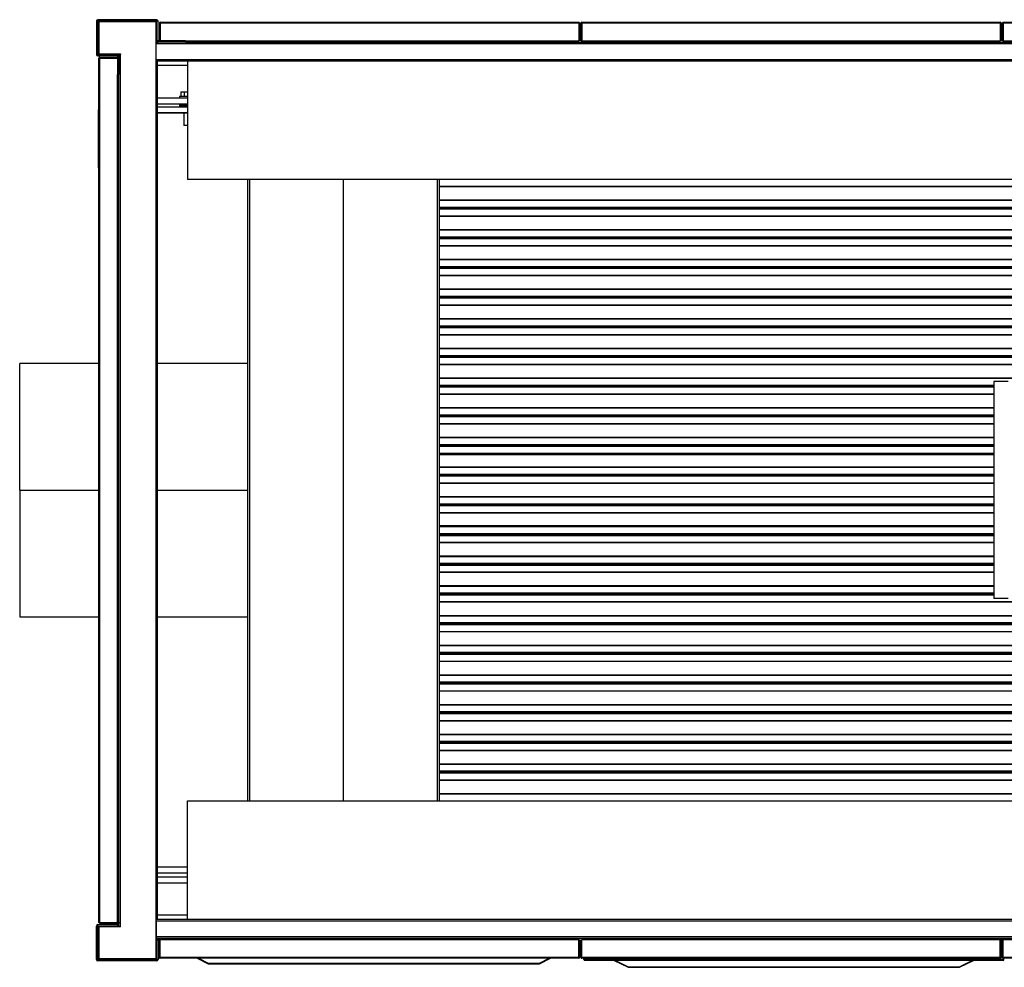
# Model space of a CAD drawing. Units: millimetres. Extents: x 602 to 11392, y 345 to 6561.
# Drawn here: x 6486 to 7846, y 381 to 1690 of the extents above; entities that cross this region are included whole.
import ezdxf

# ---------------------------------------------------------------- set-up
doc = ezdxf.new("R2010")
doc.units = ezdxf.units.MM

msp = doc.modelspace()

# ---------------------------------------------------------------- linework, layer by layer
at = {"color": 7, "linetype": 'Continuous', "lineweight": 25}
for p, q in [((6594.1, 1687.9), (6592.1, 1687.9)), ((6592.1, 1687.9), (6592.1, 1642)), ((6594.1, 1689.9), (6594.1, 1687.9)), ((6675.1, 1689.9), (6594.1, 1689.9)), ((6675.1, 1687.9), (6594.1, 1687.9)), ((6594.1, 1687.9), (6594.1, 1642)), ((6674.6, 1686.9), (6595.6, 1686.9)), ((6595.6, 1686.9), (6595.6, 1642.9)), ((6674.6, 1686.9), (6674.6, 1686.9)), ((6674.6, 1659.4), (6674.6, 1686.9)), ((6674.6, 1632.9), (6674.6, 1686.9)), ((6675.1, 1687.9), (6675.1, 1689.9)), ((6677.1, 1687.9), (6675.1, 1687.9)), ((6675.1, 1661), (6675.1, 1687.9)), ((6677.1, 1661), (6677.1, 1687.9)), ((6680.1, 1686.4), (7258.1, 1686.4)), ((6680.1, 1686.4), (6680.1, 1685.4)), ((7258.1, 1685.4), (7258.1, 1686.4)), ((7262.1, 1686.4), (7262.1, 1685.4)), ((7262.1, 1686.4), (7840.1, 1686.4)), ((7840.1, 1685.4), (7840.1, 1686.4)), ((7844.1, 1686.4), (7844.1, 1685.4)), ((7844.1, 1686.4), (8422.1, 1686.4)), ((6679.1, 1685.4), (6680.1, 1685.4)), ((6679.1, 1685.4), (6679.1, 1660.9)), ((6680.1, 1685.4), (7258.1, 1685.4)), ((6680.1, 1685.4), (6680.1, 1660.9)), ((6680.1, 1685.4), (6680.1, 1660.9)), ((7258.1, 1685.4), (7258.1, 1660.9)), ((7258.1, 1685.4), (7258.1, 1660.9)), ((7259.1, 1685.4), (7258.1, 1685.4)), ((7258.1, 1684.4), (7258.1, 1684.4)), ((7259.1, 1685.4), (7259.1, 1660.9)), ((7259.1, 1684.4), (7261.1, 1684.4)), ((7261.1, 1685.4), (7262.1, 1685.4)), ((7261.1, 1685.4), (7261.1, 1660.9)), ((7262.1, 1685.4), (7840.1, 1685.4)), ((7262.1, 1685.4), (7262.1, 1660.9)), ((7262.1, 1685.4), (7262.1, 1660.9)), ((7262.1, 1684.4), (7262.1, 1684.4)), ((7840.1, 1685.4), (7840.1, 1660.9)), ((7841.1, 1685.4), (7840.1, 1685.4)), ((7840.1, 1685.4), (7840.1, 1660.9)), ((7840.1, 1684.4), (7840.1, 1684.4)), ((7841.1, 1685.4), (7841.1, 1660.9)), ((7841.1, 1684.4), (7843.1, 1684.4)), ((7843.1, 1685.4), (7844.1, 1685.4)), ((7843.1, 1685.4), (7843.1, 1660.9)), ((7844.1, 1685.4), (8422.1, 1685.4)), ((7844.1, 1685.4), (7844.1, 1660.9)), ((7844.1, 1685.4), (7844.1, 1660.9)), ((6675.4, 1659.9), (6674.6, 1659.9)), ((6675.8, 1659.4), (6674.6, 1659.4)), ((6674.6, 1656.9), (6674.6, 1658.9)), ((6674.6, 1658.9), (6677.1, 1658.9)), ((6674.6, 1658.9), (6674.6, 1658.9)), ((6675.1, 1661), (6677.1, 1661)), ((6677.1, 1660.9), (6677.1, 1658.9)), ((6715.1, 1660.9), (6677.1, 1660.9)), ((6715.1, 1658.9), (6677.1, 1658.9)), ((6715.1, 1660.9), (7258.1, 1660.9)), ((6715.1, 1658.9), (6715.1, 1660.9)), ((6715.1, 1658.9), (8969.1, 1658.9)), ((6717.6, 1660.9), (6717.6, 1659)), ((6717.6, 1659), (7222.6, 1659)), ((6717.6, 1659), (6717.6, 1658.9)), ((7222.6, 1659), (7222.6, 1660.9)), ((7222.6, 1658.9), (7222.6, 1659)), ((7223.1, 1660.9), (7223.1, 1658.9)), ((7225.1, 1658.9), (7225.1, 1660.9)), ((7259.1, 1660.9), (7258.1, 1660.9)), ((7261.1, 1660.9), (7262.1, 1660.9)), ((7262.1, 1660.9), (7840.1, 1660.9)), ((7264.1, 1660.9), (7264.1, 1658.9)), ((7264.1, 1660.9), (7264.1, 1658.9)), ((7264.1, 1660), (7264.1, 1660)), ((7265.1, 1660.9), (7265.1, 1658.9)), ((7266.1, 1660.9), (7266.1, 1658.9)), ((7266.1, 1660.9), (7266.1, 1658.9)), ((7266.1, 1660), (7266.1, 1660)), ((7295.1, 1660.9), (7295.1, 1658.9)), ((7297.1, 1660.9), (7297.1, 1658.9)), ((7297.6, 1660.9), (7297.6, 1659)), ((7297.6, 1659), (7804.6, 1659)), ((7297.6, 1659), (7297.6, 1658.9)), ((7804.6, 1659), (7804.6, 1660.9)), ((7804.6, 1658.9), (7804.6, 1659)), ((7805.1, 1660.9), (7805.1, 1658.9)), ((7807.1, 1658.9), (7807.1, 1660.9)), ((7841.1, 1660.9), (7840.1, 1660.9)), ((7843.1, 1660.9), (7844.1, 1660.9)), ((7844.1, 1660.9), (7844.1, 1658.9)), ((7844.1, 1660.9), (7844.1, 1658.9)), ((7844.1, 1660.9), (8422.1, 1660.9)), ((7844.1, 1660), (7844.1, 1660)), ((7845.1, 1660.9), (7845.1, 1658.9)), ((6674.6, 1656.9), (9009.6, 1656.9)), ((6674.6, 1635), (6674.6, 1656.9)), ((6674.6, 1656.9), (6674.6, 1656.9)), ((6592.1, 1642), (6594.1, 1642)), ((6594.1, 1641.9), (6594.1, 1639.9)), ((6594.1, 1641.9), (6621.1, 1641.9)), ((6594.1, 1639.9), (6621.1, 1639.9)), ((6595.6, 1642.9), (6625.1, 1642.9)), ((6595.6, 443), (6595.6, 1636.9)), ((6595.6, 1636.9), (6596.6, 1636.9)), ((6596.6, 1637.9), (6596.6, 1636.9)), ((6596.6, 1637.9), (6621.1, 1637.9)), ((6596.6, 1636.9), (6621.1, 1636.9)), ((6596.6, 443), (6596.6, 1636.9)), ((6596.6, 1636.9), (6621.1, 1636.9)), ((6621.1, 1639.9), (6621.1, 1641.9)), ((6623.1, 1639.9), (6621.1, 1639.9)), ((6621.1, 1639.9), (6621.1, 1614)), ((6622.1, 1642.9), (6622.1, 1641.7)), ((6623.1, 1641.9), (6623.1, 1642.9)), ((6623.1, 1641.9), (6625.1, 1641.9)), ((6623.1, 1641.9), (6623.1, 1639.9)), ((6623.1, 1639.9), (6623.1, 1614)), ((6625.1, 1636.9), (6623.1, 1636.9)), ((6625.1, 1636.9), (6625.1, 1642.9)), ((6625.1, 1642.9), (6625.1, 1641.9)), ((6625.1, 442.9), (6625.1, 1636.9)), ((6674.6, 1634.9), (6674.6, 1635)), ((6674.6, 1635), (9009.6, 1635)), ((6674.6, 1634.9), (6674.6, 1632.9)), ((6674.6, 1634.9), (9009.6, 1634.9)), ((6674.6, 1632.9), (6676.6, 1632.9)), ((6674.6, 446.9), (6674.6, 1632.9)), ((6674.6, 446.9), (6674.6, 1632.9)), ((6674.6, 1632.9), (6674.6, 1632.9)), ((6674.6, 1632.9), (9009.6, 1632.9)), ((6676.6, 446.9), (6676.6, 1632.9)), ((6717.6, 1632.9), (6717.6, 1469.1)), ((6676.6, 1626.9), (6717.6, 1626.9)), ((6621.1, 465.9), (6621.1, 1614)), ((6621.1, 1614), (6623.1, 1614)), ((6623.1, 1613.9), (6621.1, 1613.9)), ((6623.1, 465.9), (6623.1, 1614)), ((6623.1, 465.9), (6623.1, 1613.9)), ((6623.1, 1613.9), (6623.1, 1613.9)), ((6676.6, 1581.9), (6717.6, 1581.9)), ((6706.6, 1583.9), (6706.6, 1581.9)), ((6717.6, 1583.9), (6706.6, 1583.9)), ((6708.4, 1590.3), (6708.4, 1583.9)), ((6708.4, 1590.3), (6713.3, 1590.3)), ((6713.3, 1590.3), (6717.6, 1590.3)), ((6713.3, 1590.3), (6713.3, 1583.9)), ((6594.6, 1565.2), (6594.6, 1485.2)), ((6594.6, 1565.2), (6595.6, 1565.2)), ((6676.6, 1573.9), (6717.6, 1573.9)), ((6717.6, 1569.2), (6676.6, 1569.2)), ((6706.6, 1573.9), (6706.9, 1572.3)), ((6706.8, 1573.9), (6706.6, 1573.9)), ((6706.6, 1573.9), (6717.6, 1573.9)), ((6706.9, 1572.3), (6706.6, 1572.2)), ((6706.6, 1572.2), (6706.9, 1570.6)), ((6706.6, 1572.2), (6717.6, 1572.2)), ((6706.6, 1570.6), (6706.8, 1569.2)), ((6706.9, 1570.6), (6706.6, 1570.6)), ((6706.6, 1570.6), (6717.6, 1570.6)), ((6706.9, 1572.3), (6717.6, 1572.3)), ((6706.9, 1570.6), (6717.6, 1570.6)), ((6717.6, 1561.2), (6676.6, 1561.2)), ((6717.6, 1560.9), (6676.6, 1560.9)), ((6712.7, 1560.9), (6712.7, 1543.9)), ((6717.6, 1543.9), (6712.7, 1543.9)), ((6594.6, 1485.2), (6595.6, 1485.2)), ((8966.6, 1469.1), (6717.6, 1469.1)), ((6801.1, 610.8), (6801.1, 1469.1)), ((6933.1, 610.8), (6933.1, 1469.1)), ((7065.1, 1469.1), (7065.1, 610.8)), ((8541.1, 1459.2), (7065.1, 1459.2)), ((8541.1, 1440.7), (7065.1, 1440.7)), ((8541.1, 1430.7), (7065.1, 1430.7)), ((8541.1, 1429.6), (7065.1, 1429.6)), ((8541.1, 1429.3), (7065.1, 1429.3)), ((8541.1, 1428.2), (7065.1, 1428.2)), ((8541.1, 1418.2), (7065.1, 1418.2)), ((8541.1, 1399.7), (7065.1, 1399.7)), ((8541.1, 1389.7), (7065.1, 1389.7)), ((8541.1, 1388.6), (7065.1, 1388.6)), ((8541.1, 1388.3), (7065.1, 1388.3)), ((8541.1, 1387.2), (7065.1, 1387.2)), ((8541.1, 1377.2), (7065.1, 1377.2)), ((8541.1, 1358.7), (7065.1, 1358.7)), ((8541.1, 1348.7), (7065.1, 1348.7)), ((8541.1, 1347.6), (7065.1, 1347.6)), ((8541.1, 1347.3), (7065.1, 1347.3)), ((8541.1, 1346.2), (7065.1, 1346.2)), ((8541.1, 1336.2), (7065.1, 1336.2)), ((8541.1, 1317.7), (7065.1, 1317.7)), ((8541.1, 1307.7), (7065.1, 1307.7)), ((8541.1, 1306.6), (7065.1, 1306.6)), ((8541.1, 1306.3), (7065.1, 1306.3)), ((8541.1, 1305.2), (7065.1, 1305.2)), ((8541.1, 1295.2), (7065.1, 1295.2)), ((8541.1, 1276.7), (7065.1, 1276.7)), ((8541.1, 1266.7), (7065.1, 1266.7)), ((8541.1, 1265.6), (7065.1, 1265.6)), ((8541.1, 1265.3), (7065.1, 1265.3)), ((8541.1, 1264.2), (7065.1, 1264.2)), ((8541.1, 1254.2), (7065.1, 1254.2)), ((8030.1, 1235.7), (7065.1, 1235.7)), ((8030.1, 1225.7), (7065.1, 1225.7)), ((8030.1, 1224.6), (7065.1, 1224.6)), ((8030.1, 1224.3), (7065.1, 1224.3)), ((6595.6, 1215.2), (6486.1, 1215.2)), ((6486.1, 1040.2), (6486.1, 1215.2)), ((6801.1, 1215.2), (6676.6, 1215.2)), ((8030.1, 1223.2), (7065.1, 1223.2)), ((8030.1, 1213.2), (7065.1, 1213.2)), ((8030.1, 1194.7), (7065.1, 1194.7)), ((7831.1, 1184.7), (7065.1, 1184.7)), ((7831.1, 1183.6), (7065.1, 1183.6)), ((7831.1, 1183.3), (7065.1, 1183.3)), ((7831.1, 1190.2), (7831.1, 890.2)), ((7851.1, 1190.2), (7831.1, 1190.2)), ((7831.1, 1182.2), (7065.1, 1182.2)), ((7831.1, 1172.2), (7065.1, 1172.2)), ((7831.1, 1153.7), (7065.1, 1153.7)), ((7831.1, 1143.7), (7065.1, 1143.7)), ((7831.1, 1142.6), (7065.1, 1142.6)), ((7831.1, 1142.3), (7065.1, 1142.3)), ((7831.1, 1141.2), (7065.1, 1141.2)), ((7831.1, 1131.2), (7065.1, 1131.2)), ((7831.1, 1112.7), (7065.1, 1112.7)), ((7831.1, 1102.7), (7065.1, 1102.7)), ((7831.1, 1101.6), (7065.1, 1101.6)), ((7831.1, 1101.3), (7065.1, 1101.3)), ((7831.1, 1100.2), (7065.1, 1100.2)), ((7831.1, 1090.2), (7065.1, 1090.2)), ((7831.1, 1071.7), (7065.1, 1071.7)), ((7831.1, 1061.7), (7065.1, 1061.7)), ((7831.1, 1060.6), (7065.1, 1060.6)), ((7831.1, 1060.3), (7065.1, 1060.3)), ((7831.1, 1059.2), (7065.1, 1059.2)), ((7831.1, 1049.2), (7065.1, 1049.2)), ((6486.1, 1040.2), (6595.6, 1040.2)), ((6486.1, 1040.1), (6595.6, 1040.1)), ((6486.1, 1040.1), (6486.1, 865.2)), ((6486.1, 1040.1), (6595.6, 1040.1)), ((6486.1, 1040.1), (6486.1, 1040.1)), ((6676.6, 1040.2), (6801.1, 1040.2)), ((6676.6, 1040.1), (6801.1, 1040.1)), ((6676.6, 1040.1), (6801.1, 1040.1)), ((7831.1, 1030.7), (7065.1, 1030.7)), ((7831.1, 1020.7), (7065.1, 1020.7)), ((7831.1, 1019.6), (7065.1, 1019.6)), ((7831.1, 1019.3), (7065.1, 1019.3)), ((7831.1, 1018.2), (7065.1, 1018.2)), ((7831.1, 1008.2), (7065.1, 1008.2)), ((7831.1, 989.7), (7065.1, 989.7)), ((7831.1, 979.7), (7065.1, 979.7)), ((7831.1, 978.6), (7065.1, 978.6)), ((7831.1, 978.3), (7065.1, 978.3)), ((7831.1, 977.2), (7065.1, 977.2)), ((7831.1, 967.2), (7065.1, 967.2)), ((7831.1, 948.7), (7065.1, 948.7)), ((7831.1, 938.7), (7065.1, 938.7)), ((7831.1, 937.6), (7065.1, 937.6)), ((7831.1, 937.3), (7065.1, 937.3)), ((7831.1, 936.2), (7065.1, 936.2)), ((7831.1, 926.2), (7065.1, 926.2)), ((7831.1, 907.7), (7065.1, 907.7)), ((7831.1, 897.7), (7065.1, 897.7)), ((7831.1, 896.6), (7065.1, 896.6)), ((7831.1, 896.3), (7065.1, 896.3)), ((7831.1, 895.2), (7065.1, 895.2)), ((8030.1, 885.2), (7065.1, 885.2)), ((7851.1, 890.2), (7831.1, 890.2)), ((6486.1, 865.2), (6595.6, 865.2)), ((6676.6, 865.2), (6801.1, 865.2)), ((8030.1, 866.7), (7065.1, 866.7)), ((8030.1, 856.7), (7065.1, 856.7)), ((8030.1, 855.6), (7065.1, 855.6)), ((8030.1, 855.3), (7065.1, 855.3)), ((8030.1, 854.2), (7065.1, 854.2)), ((8030.1, 844.2), (7065.1, 844.2)), ((8541.1, 825.7), (7065.1, 825.7)), ((8541.1, 815.7), (7065.1, 815.7)), ((8541.1, 814.6), (7065.1, 814.6)), ((8541.1, 814.3), (7065.1, 814.3)), ((8541.1, 813.2), (7065.1, 813.2)), ((8541.1, 803.2), (7065.1, 803.2)), ((8541.1, 784.7), (7065.1, 784.7)), ((8541.1, 774.7), (7065.1, 774.7)), ((8541.1, 773.6), (7065.1, 773.6)), ((8541.1, 773.3), (7065.1, 773.3)), ((8541.1, 772.2), (7065.1, 772.2)), ((8541.1, 762.2), (7065.1, 762.2)), ((8541.1, 743.7), (7065.1, 743.7)), ((8541.1, 733.7), (7065.1, 733.7)), ((8541.1, 732.6), (7065.1, 732.6)), ((8541.1, 732.3), (7065.1, 732.3)), ((8541.1, 731.2), (7065.1, 731.2)), ((8541.1, 721.2), (7065.1, 721.2)), ((8541.1, 702.7), (7065.1, 702.7)), ((8541.1, 692.7), (7065.1, 692.7)), ((8541.1, 691.6), (7065.1, 691.6)), ((8541.1, 691.3), (7065.1, 691.3)), ((8541.1, 690.2), (7065.1, 690.2)), ((8541.1, 680.2), (7065.1, 680.2)), ((8541.1, 661.7), (7065.1, 661.7)), ((8541.1, 651.7), (7065.1, 651.7)), ((8541.1, 650.6), (7065.1, 650.6)), ((8541.1, 650.3), (7065.1, 650.3)), ((8541.1, 649.2), (7065.1, 649.2)), ((8541.1, 639.2), (7065.1, 639.2)), ((8541.1, 620.7), (7065.1, 620.7)), ((6717.6, 610.8), (8966.6, 610.8)), ((6717.6, 446.9), (6717.6, 610.8)), ((6717.6, 519.2), (6676.6, 519.2)), ((6717.6, 511.2), (6676.6, 511.2)), ((6717.6, 510.9), (6676.6, 510.9)), ((6676.6, 505.9), (6717.6, 505.9)), ((6676.6, 497.9), (6717.6, 497.9)), ((6621.1, 465.9), (6623.1, 465.9)), ((6621.1, 440), (6621.1, 465.9)), ((6621.1, 465.9), (6623.1, 465.9)), ((6623.1, 440), (6623.1, 465.9)), ((6623.1, 465.9), (6623.1, 465.9)), ((6717.6, 452.9), (6676.6, 452.9)), ((6592.1, 437.9), (6594.1, 437.9)), ((6592.1, 392), (6592.1, 437.9)), ((6594.1, 437.9), (6594.1, 439.9)), ((6594.1, 439.9), (6621.1, 439.9)), ((6594.1, 437.9), (6621.1, 437.9)), ((6594.1, 392), (6594.1, 437.9)), ((6596.6, 443), (6595.6, 443)), ((6595.6, 436.9), (6595.6, 392.9)), ((6625.1, 436.9), (6595.6, 436.9)), ((6596.6, 443), (6621.1, 443)), ((6596.6, 441.9), (6596.6, 442.9)), ((6596.6, 442.9), (6621.1, 442.9)), ((6596.6, 441.9), (6621.1, 441.9)), ((6623.1, 440), (6621.1, 440)), ((6621.1, 439.9), (6621.1, 437.9)), ((6622.1, 438.2), (6622.1, 436.9)), ((6623.1, 442.9), (6625.1, 442.9)), ((6623.1, 437.9), (6623.1, 440)), ((6623.1, 437.9), (6625.1, 437.9)), ((6623.1, 436.9), (6623.1, 437.9)), ((6625.1, 436.9), (6625.1, 442.9)), ((6625.1, 436.9), (6625.1, 437.9)), ((6676.6, 446.9), (6674.6, 446.9)), ((6674.6, 446.9), (6674.6, 446.9)), ((6674.6, 392.9), (6674.6, 446.9)), ((6674.6, 444.9), (6674.6, 446.9)), ((9009.6, 446.9), (6674.6, 446.9)), ((9009.6, 444.9), (6674.6, 444.9)), ((9009.6, 444.9), (6674.6, 444.9)), ((6674.6, 444.9), (6674.6, 444.9)), ((6674.6, 444.9), (6674.6, 423)), ((9009.6, 423), (6674.6, 423)), ((6674.6, 423), (6674.6, 420.9)), ((6674.6, 422.9), (6674.6, 422.9)), ((6677.1, 420.9), (6674.6, 420.9)), ((6674.6, 420.9), (6674.6, 420.9)), ((6675.8, 420.4), (6674.6, 420.4)), ((6674.6, 392.9), (6674.6, 420.4)), ((6674.6, 419.9), (6675.4, 419.9)), ((6675.1, 418.9), (6677.1, 418.9)), ((6675.1, 418.9), (6675.1, 392)), ((6677.1, 418.9), (6677.1, 420.9)), ((6715.1, 420.9), (6677.1, 420.9)), ((6715.1, 418.9), (6677.1, 418.9)), ((6677.1, 418.9), (6677.1, 392)), ((6679.1, 394.5), (6679.1, 418.9)), ((6680.1, 394.5), (6680.1, 418.9)), ((6680.1, 394.5), (6680.1, 418.9)), ((6715.1, 420.9), (6715.1, 418.9)), ((8969.1, 420.9), (6715.1, 420.9)), ((7258.1, 418.9), (6715.1, 418.9)), ((7222.6, 420.9), (6717.6, 420.9)), ((6717.6, 420.9), (6717.6, 420.9)), ((6717.6, 420.9), (6717.6, 418.9)), ((7222.6, 420.9), (7222.6, 420.9)), ((7222.6, 418.9), (7222.6, 420.9)), ((7223.1, 418.9), (7223.1, 420.9)), ((7225.1, 418.9), (7225.1, 420.9)), ((7258.1, 394.5), (7258.1, 418.9)), ((7259.1, 418.9), (7258.1, 418.9)), ((7258.1, 394.5), (7258.1, 418.9)), ((7259.1, 394.5), (7259.1, 418.9)), ((7261.1, 418.9), (7262.1, 418.9)), ((7261.1, 394.5), (7261.1, 418.9)), ((7262.1, 394.5), (7262.1, 418.9)), ((7840.1, 418.9), (7262.1, 418.9)), ((7262.1, 394.5), (7262.1, 418.9)), ((7264.1, 418.9), (7264.1, 420.9)), ((7264.1, 418.9), (7264.1, 420.9)), ((7264.1, 419.9), (7264.1, 419.9)), ((7265.1, 418.9), (7265.1, 420.9)), ((7295.1, 419.9), (7265.1, 419.9)), ((7295.1, 420.9), (7295.1, 418.9)), ((7297.1, 418.9), (7297.1, 420.9)), ((7804.6, 420.9), (7297.6, 420.9)), ((7297.6, 420.9), (7297.6, 420.9)), ((7297.6, 420.9), (7297.6, 418.9)), ((7804.6, 420.9), (7804.6, 420.9)), ((7804.6, 418.9), (7804.6, 420.9)), ((7805.1, 418.9), (7805.1, 420.9)), ((7807.1, 418.9), (7807.1, 420.9)), ((7845.1, 419.9), (7807.1, 419.9)), ((7840.1, 394.5), (7840.1, 418.9)), ((7840.1, 394.5), (7840.1, 418.9)), ((7841.1, 418.9), (7840.1, 418.9)), ((7840.1, 418.4), (7840.1, 418.4)), ((7840.1, 416.1), (7840.1, 416.1)), ((7841.1, 394.5), (7841.1, 418.9)), ((7843.1, 418.4), (7841.1, 418.4)), ((7843.1, 416.1), (7841.1, 416.1)), ((7843.1, 394.5), (7843.1, 418.9)), ((7843.1, 418.9), (7844.1, 418.9)), ((7844.1, 394.5), (7844.1, 418.9)), ((8422.1, 418.9), (7844.1, 418.9)), ((7844.1, 394.5), (7844.1, 418.9)), ((7844.1, 418.4), (7844.1, 418.4)), ((7844.1, 416.1), (7844.1, 416.1)), ((7845.1, 418.9), (7845.1, 420.9)), ((6679.1, 394.5), (6680.1, 394.5)), ((6680.1, 394.5), (6680.1, 393.4)), ((7258.1, 394.5), (6680.1, 394.5)), ((7258.1, 395.4), (7258.1, 395.4)), ((7258.1, 393.4), (7258.1, 394.5)), ((7259.1, 394.5), (7258.1, 394.5)), ((7261.1, 395.4), (7259.1, 395.4)), ((7261.1, 394.5), (7262.1, 394.5)), ((7262.1, 395.4), (7262.1, 395.4)), ((7840.1, 394.5), (7262.1, 394.5)), ((7262.1, 394.5), (7262.1, 393.4)), ((7840.1, 393.4), (7840.1, 394.5)), ((7841.1, 394.5), (7840.1, 394.5)), ((7843.1, 394.5), (7844.1, 394.5)), ((7844.1, 394.5), (7844.1, 393.4)), ((8422.1, 394.5), (7844.1, 394.5)), ((6594.1, 392), (6592.1, 392)), ((6594.1, 389.9), (6594.1, 391.9)), ((6675.1, 391.9), (6594.1, 391.9)), ((6675.1, 389.9), (6594.1, 389.9)), ((6674.6, 392.9), (6595.6, 392.9)), ((6674.6, 392.9), (6674.6, 392.9)), ((6677.1, 392), (6675.1, 392)), ((6675.1, 391.9), (6675.1, 389.9)), ((7258.1, 393.4), (6680.1, 393.4)), ((6731.1, 393.4), (6746.3, 385.8)), ((6732.9, 393.4), (6746.3, 386.7)), ((6746.3, 386.7), (7203.9, 386.7)), ((6746.3, 386.7), (6746.3, 385.8)), ((6746.3, 385.8), (7203.9, 385.8)), ((7203.9, 385.8), (7219.1, 393.4)), ((7203.9, 386.7), (7217.4, 393.4)), ((7203.9, 386.7), (7203.9, 385.8)), ((7840.1, 393.4), (7262.1, 393.4)), ((7265.1, 391.6), (7265.1, 393.4)), ((7265.1, 391.6), (7266.1, 391.6)), ((7266.1, 391.6), (7266.1, 393.4)), ((7266.1, 391.6), (7266.1, 393.4)), ((7844.1, 391.6), (7266.1, 391.6)), ((7266.1, 391.6), (7266.1, 390.6)), ((7844.1, 390.6), (7266.1, 390.6)), ((7307.1, 390.6), (7326.3, 381)), ((7307.1, 390.6), (7307.1, 390.6)), ((7308.9, 390.6), (7326.3, 381.8)), ((7326.3, 381.8), (7783.9, 381.8)), ((7326.3, 381.8), (7326.3, 381)), ((7326.3, 381), (7783.9, 381)), ((7783.9, 381.8), (7801.4, 390.6)), ((7783.9, 381), (7803.1, 390.6)), ((7783.9, 381.8), (7783.9, 381)), ((7803.1, 390.6), (7803.1, 390.6)), ((7844.1, 391.6), (7844.1, 393.4)), ((7844.1, 391.6), (7844.1, 393.4)), ((8422.1, 393.4), (7844.1, 393.4)), ((7844.1, 390.6), (7844.1, 391.6)), ((7845.1, 391.6), (7844.1, 391.6)), ((7845.1, 391.6), (7845.1, 393.4))]:
    msp.add_line(p, q, dxfattribs=at)
at = {"color": 8, "linetype": 'Continuous', "lineweight": 25}
for p, q in [((7258.1, 1683.4), (7258.1, 1683.4)), ((7259.1, 1683.4), (7261.1, 1683.4)), ((7262.1, 1683.4), (7262.1, 1683.4)), ((7840.1, 1683.4), (7840.1, 1683.4)), ((7841.1, 1683.4), (7843.1, 1683.4)), ((7844.1, 1683.4), (7844.1, 1683.4)), ((7222.6, 1659), (7223.1, 1659)), ((7264.1, 1659.9), (7264.1, 1659.9)), ((7266.1, 1659.9), (7266.1, 1659.9)), ((7297.1, 1659), (7297.6, 1659)), ((7804.6, 1659), (7805.1, 1659)), ((7844.1, 1659.9), (7844.1, 1659.9)), ((6674.6, 1656.9), (6674.6, 1656.9)), ((6803.8, 610.8), (6803.8, 1469.1)), ((7062.4, 1469.1), (7062.4, 610.8)), ((8541.1, 1459.6), (7065.1, 1459.6)), ((8541.1, 1440.2), (7065.1, 1440.2)), ((8541.1, 1418.6), (7065.1, 1418.6)), ((8541.1, 1399.2), (7065.1, 1399.2)), ((8541.1, 1377.6), (7065.1, 1377.6)), ((8541.1, 1358.2), (7065.1, 1358.2)), ((8541.1, 1336.6), (7065.1, 1336.6)), ((8541.1, 1317.2), (7065.1, 1317.2)), ((8541.1, 1295.6), (7065.1, 1295.6)), ((8541.1, 1276.2), (7065.1, 1276.2)), ((8541.1, 1254.6), (7065.1, 1254.6)), ((8030.1, 1235.2), (7065.1, 1235.2)), ((8030.1, 1213.6), (7065.1, 1213.6)), ((8030.1, 1194.2), (7065.1, 1194.2)), ((7831.1, 1172.6), (7065.1, 1172.6)), ((7831.1, 1153.2), (7065.1, 1153.2)), ((7831.1, 1131.6), (7065.1, 1131.6)), ((7831.1, 1112.2), (7065.1, 1112.2)), ((7831.1, 1090.6), (7065.1, 1090.6)), ((7831.1, 1089), (7065.1, 1089)), ((7831.1, 1071.2), (7065.1, 1071.2)), ((7831.1, 1049.6), (7065.1, 1049.6)), ((7831.1, 1030.2), (7065.1, 1030.2)), ((7831.1, 1008.6), (7065.1, 1008.6)), ((7831.1, 990.9), (7065.1, 990.9)), ((7831.1, 989.2), (7065.1, 989.2)), ((7831.1, 967.6), (7065.1, 967.6)), ((7831.1, 948.2), (7065.1, 948.2)), ((7831.1, 926.6), (7065.1, 926.6)), ((7831.1, 907.2), (7065.1, 907.2)), ((8030.1, 885.6), (7065.1, 885.6)), ((8030.1, 866.2), (7065.1, 866.2)), ((8030.1, 844.6), (7065.1, 844.6)), ((8541.1, 825.2), (7065.1, 825.2)), ((8541.1, 803.6), (7065.1, 803.6)), ((8541.1, 784.2), (7065.1, 784.2)), ((8541.1, 762.6), (7065.1, 762.6)), ((8541.1, 743.2), (7065.1, 743.2)), ((8541.1, 721.6), (7065.1, 721.6)), ((8541.1, 702.2), (7065.1, 702.2)), ((8541.1, 680.6), (7065.1, 680.6)), ((8541.1, 661.2), (7065.1, 661.2)), ((8541.1, 639.6), (7065.1, 639.6)), ((8541.1, 620.2), (7065.1, 620.2)), ((6674.6, 423), (6674.6, 423)), ((7223.1, 420.9), (7222.6, 420.9)), ((7264.1, 419.9), (7264.1, 419.9)), ((7295.1, 419.9), (7265.1, 419.9)), ((7297.6, 420.9), (7297.1, 420.9)), ((7805.1, 420.9), (7804.6, 420.9)), ((7845.1, 419.9), (7807.1, 419.9)), ((7258.1, 396.5), (7258.1, 396.5)), ((7261.1, 396.5), (7259.1, 396.5)), ((7262.1, 396.5), (7262.1, 396.5))]:
    msp.add_line(p, q, dxfattribs=at)
at = {"color": 7, "linetype": 'Continuous', "lineweight": 25}
for centre, radius, start, end in [((6594.1, 1687.9), 2.01, 90, 180), ((6594.1, 1687.9), 0.01, 90, 180), ((6675.1, 1687.9), 2.01, 0, 90), ((6675.1, 1687.9), 0.01, 0, 90), ((6680.1, 1685.4), 1.01, 90, 180), ((7258.1, 1685.4), 1.01, 0, 90), ((7262.1, 1685.4), 1.01, 90, 180), ((7840.1, 1685.4), 1.01, 0, 90), ((7844.1, 1685.4), 1.01, 90, 180), ((6680.1, 1685.4), 0.01, 90, 180), ((7258.1, 1685.4), 0.01, 0, 90), ((7262.1, 1685.4), 0.01, 90, 180), ((7840.1, 1685.4), 0.01, 0, 90), ((7844.1, 1685.4), 0.01, 90, 180), ((6677.1, 1661), 2.01, 180, 270), ((6677.1, 1661), 0.01, 180, 270), ((6715.1, 1661), 2.01, 270, 0), ((6594.1, 1642), 2.01, 180, 270), ((6594.1, 1642), 0.01, 180, 270), ((6596.6, 1636.9), 1.01, 90, 180), ((6596.6, 1636.9), 0.01, 90, 180), ((6621.1, 1639.9), 2.01, 0, 90), ((6621.1, 1639.9), 0.01, 0, 90), ((6594.1, 437.9), 2.01, 90, 180), ((6594.1, 437.9), 0.01, 90, 180), ((6596.6, 443), 1.01, 180, 270), ((6596.6, 443), 0.01, 180, 270), ((6621.1, 440), 0.01, 270, 0), ((6621.1, 440), 2.01, 270, 0), ((6677.1, 418.9), 2.01, 90, 180), ((6677.1, 418.9), 0.01, 90, 180), ((6715.1, 418.9), 2.01, 0, 90), ((6680.1, 394.5), 1.01, 180, 270), ((6680.1, 394.5), 0.01, 180, 270), ((7258.1, 394.5), 1.01, 270, 360), ((7258.1, 394.5), 0.01, 270, 360), ((7262.1, 394.5), 1.01, 180, 270), ((7262.1, 394.5), 0.01, 180, 270), ((7840.1, 394.5), 1.01, 270, 360), ((7840.1, 394.5), 0.01, 270, 360), ((7844.1, 394.5), 1.01, 180, 270), ((7844.1, 394.5), 0.01, 180, 270), ((6594.1, 392), 2.01, 180, 270), ((6594.1, 392), 0.01, 180, 270), ((6675.1, 392), 2.01, 270, 0), ((6675.1, 392), 0.01, 270, 0), ((7266.1, 391.6), 1.01, 180, 270), ((7266.1, 391.6), 0.01, 180, 270), ((7844.1, 391.6), 0.01, 270, 0), ((7844.1, 391.6), 1.01, 270, 360)]:
    msp.add_arc(centre, radius, start, end, dxfattribs=at)

doc.saveas('drawing.dxf')
